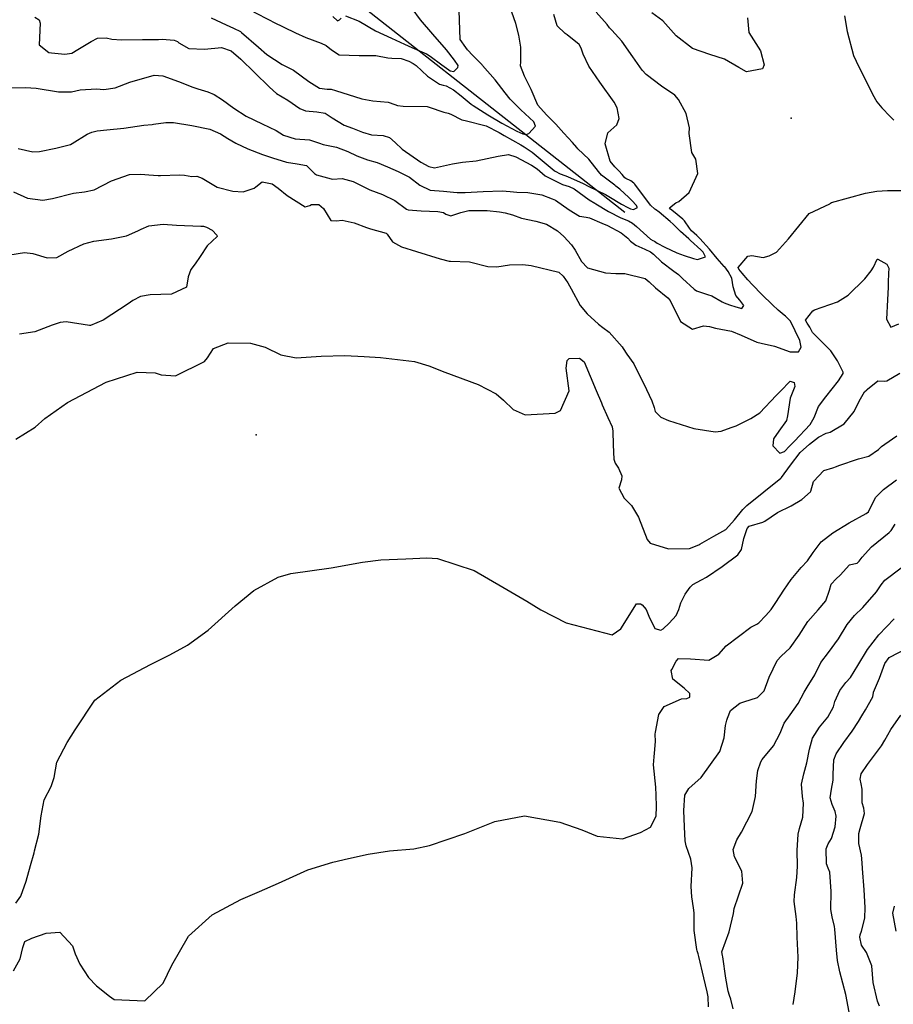
# Model space of a CAD drawing. Units: inches. Extents: x 1267759 to 1273759, y 465455 to 469455.
# Drawn here: x 1268057 to 1268432, y 466691 to 467113 of the extents above; entities that cross this region are included whole.
import ezdxf

# ---------------------------------------------------------------- set-up
doc = ezdxf.new("R2010")
doc.units = ezdxf.units.IN
doc.header["$MEASUREMENT"] = 0
for name, color, linetype, true_color in [('ELEV-Spot Elevation', 7, 'Continuous', 0x27fa89), ('HYDRO-Single Line Stream', 7, 'Continuous', 0x27fa89), ('Undefined', 7, 'Continuous', 0x27fa89)]:
    doc.layers.add(name, color=color, linetype=linetype, true_color=true_color)

msp = doc.modelspace()

# ---------------------------------------------------------------- linework, layer by layer
at = {"layer": 'ELEV-Spot Elevation'}
for p in [(1268388.26, 467071.19, 241.6), (1268158.76, 466935.5, 247.3)]:
    msp.add_point(p, dxfattribs=at)
at = {"layer": 'HYDRO-Single Line Stream'}
msp.add_lwpolyline([(1268316.9, 467030.72), (1268162.36, 467152.07)], dxfattribs=at)
at = {"layer": 'Undefined'}
for points, elevation in [([(1268197.06, 467115.12), (1268202.91, 467112.88), (1268209.94, 467108.66), (1268216.78, 467105.6), (1268222.39, 467103.01), (1268225.52, 467101.49), (1268231.87, 467098.76), (1268233.44, 467097.86), (1268238.36, 467094.09), (1268241.39, 467091.9), (1268242.02, 467091.51), (1268243.61, 467091.26), (1268245.34, 467092.95), (1268245.37, 467093.85), (1268243.88, 467096.17), (1268240.42, 467100.47), (1268234.62, 467107.27), (1268229.29, 467113.42), (1268222.15, 467123.27)], 232), ([(1268063.72, 467114.56), (1268065.65, 467113.39), (1268066.04, 467111.98), (1268065.62, 467102.63), (1268069.77, 467099.41), (1268070.96, 467099.26), (1268076.71, 467098.65), (1268079.66, 467099.11), (1268082.21, 467100.68), (1268083.65, 467101.6), (1268088.02, 467104.09), (1268090.66, 467105.55), (1268094.41, 467105.7), (1268096.84, 467105.13), (1268100.91, 467104.89), (1268110.01, 467104.9), (1268116.83, 467105.03), (1268118.48, 467105.12), (1268123.64, 467104.75), (1268124.96, 467104.13), (1268125.61, 467103.6), (1268129.93, 467101.11), (1268136.63, 467100.82), (1268143.89, 467101.55), (1268147.99, 467100.05), (1268152.22, 467096.55), (1268157.98, 467090.84), (1268164.54, 467084.51), (1268167.54, 467081.84), (1268172.35, 467078.91), (1268177.53, 467075.45), (1268179.86, 467074.37), (1268184.81, 467073.94), (1268188.31, 467073.34), (1268191.38, 467071.4), (1268196.58, 467068.2), (1268200.08, 467066.89), (1268204.37, 467065.2), (1268208.2, 467064.07), (1268213.26, 467063.75), (1268215.92, 467063), (1268218.44, 467060.75), (1268221.36, 467058), (1268229.46, 467052.37), (1268232.82, 467050.5), (1268235.24, 467049.89), (1268243.04, 467051.59), (1268247.26, 467052.37), (1268253.2, 467052.9), (1268262.62, 467054.96), (1268267.09, 467055.68), (1268270.13, 467054.69), (1268276.88, 467051.07), (1268279.38, 467049.44), (1268281.61, 467047.44), (1268282.81, 467046.48), (1268289.57, 467043.01), (1268290.24, 467042.77), (1268293.04, 467041.94), (1268295.13, 467040.89), (1268301.57, 467036.21), (1268304, 467034.75), (1268304.49, 467034.49), (1268309.94, 467031.2), (1268315.15, 467028.49), (1268318.51, 467027.27), (1268320.28, 467026.27), (1268321.87, 467024.72), (1268327.94, 467019.37), (1268328.98, 467018.84), (1268329.68, 467018.45), (1268330.79, 467017.7), (1268334.12, 467015.9), (1268339.19, 467013.46), (1268342.46, 467012.41), (1268346.38, 467011.08), (1268348.17, 467010.6), (1268351.52, 467011.84), (1268350.5, 467013.77), (1268349.57, 467014.78), (1268345.13, 467018.79), (1268344.39, 467019.44), (1268340.84, 467022.61), (1268339.96, 467023.52), (1268337.72, 467025.77), (1268336.42, 467026.93), (1268331.69, 467030.97), (1268330.12, 467032.06), (1268329.81, 467032.27), (1268327.98, 467033.92), (1268321.27, 467042.88), (1268320.84, 467043.38), (1268319.49, 467044.35), (1268317.37, 467045.38), (1268316.98, 467045.68), (1268315.81, 467047.07), (1268314.32, 467048.62), (1268312.62, 467050.3), (1268310.68, 467052.75), (1268308.45, 467060.24), (1268309.69, 467064.97), (1268313.54, 467068.39), (1268314.57, 467071.06), (1268313.62, 467075.72), (1268312.37, 467078.11), (1268306.23, 467086.74), (1268301.55, 467093.6), (1268299.11, 467098.69), (1268298.25, 467101.25), (1268297.32, 467102.81), (1268292.2, 467107.02), (1268291.27, 467107.53), (1268287.87, 467110.77), (1268286.54, 467115.69)], 238), ([(1268139.39, 467114.25), (1268145.95, 467111.25), (1268149.03, 467109.86), (1268151.97, 467108.35), (1268152.51, 467107.99), (1268159.76, 467101.75), (1268163.39, 467098.52), (1268169.91, 467094.28), (1268174.8, 467091.86), (1268181.31, 467087.02), (1268185.94, 467084.04), (1268189.16, 467083.74), (1268190.94, 467083.72), (1268192.78, 467083.16), (1268204.08, 467079.58), (1268208.75, 467078.72), (1268215.36, 467078.08), (1268218.32, 467077.14), (1268219.46, 467076.66), (1268221.8, 467076.42), (1268232.08, 467076.23), (1268232.99, 467076.02), (1268239.23, 467073.82), (1268241.19, 467073.36), (1268242.25, 467072.88), (1268246.99, 467070.47), (1268248.39, 467070.23), (1268257.47, 467067.88), (1268263.08, 467065.05), (1268265.19, 467063.86), (1268272.27, 467059.85), (1268273.81, 467058.98), (1268277.17, 467056.7), (1268286.56, 467048.78), (1268286.98, 467048.47), (1268289.22, 467047.37), (1268291.24, 467046.63), (1268292.27, 467046.27), (1268299.07, 467043.17), (1268301.43, 467041.98), (1268308.71, 467038.48), (1268310.14, 467037.68), (1268315.51, 467034.39), (1268318.2, 467032.92), (1268319.35, 467032.36), (1268320.69, 467032.04), (1268322.4, 467032.98), (1268321.77, 467033.97), (1268320.08, 467035.8), (1268318.69, 467037.27), (1268314.78, 467040.74), (1268314.2, 467041.18), (1268313.05, 467042.13), (1268312.65, 467042.53), (1268310.96, 467043.84), (1268306.86, 467046.85), (1268305.69, 467048.43), (1268301.46, 467053.6), (1268296.81, 467058.14), (1268296.33, 467058.66), (1268294.52, 467060.75), (1268290.79, 467064.84), (1268287.29, 467068.64), (1268285.37, 467070.66), (1268283.29, 467072.65), (1268279.63, 467076.78), (1268276.69, 467083.48), (1268273.87, 467089.31), (1268272.24, 467093.67), (1268272.28, 467095.38), (1268272.27, 467101.68), (1268271.39, 467106.83), (1268270.13, 467111.81), (1268268.41, 467116.67)], 236), ([(1268157.58, 467116.81), (1268164.87, 467113.1), (1268165.96, 467112.49), (1268175.67, 467107.79), (1268180.12, 467105.89), (1268186.62, 467103.44), (1268188.74, 467102.33), (1268191.08, 467100.5), (1268194.43, 467098.44), (1268202.94, 467098.12), (1268210.03, 467098.09), (1268215.31, 467097.14), (1268216.96, 467097.03), (1268220.96, 467096.85), (1268224.29, 467095.72), (1268226.15, 467094.68), (1268227.38, 467093.75), (1268232.33, 467089.23), (1268237.46, 467085.75), (1268239.04, 467085.35), (1268240.27, 467085.03), (1268243.4, 467083.35), (1268246.65, 467080.75), (1268251, 467077.21), (1268251.8, 467076.65), (1268258.1, 467072.6), (1268264.21, 467069.02), (1268270.65, 467065.73), (1268273.13, 467064.47), (1268274.56, 467064.16), (1268275.74, 467064.63), (1268278.67, 467067.84), (1268277.91, 467069.65), (1268272.31, 467074.78), (1268267.75, 467079.41), (1268265.55, 467082.14), (1268261.37, 467087.61), (1268255.93, 467093.86), (1268255.68, 467094.13), (1268251.75, 467098.15), (1268249.43, 467100.59), (1268248.67, 467101.47), (1268246.35, 467105.02), (1268245.91, 467117.41)], 234), ([(1268191.58, 467114.83), (1268193.64, 467113.03), (1268194.51, 467113.37), (1268195.19, 467114.09)], 232), ([(1268369.54, 467114.3), (1268370.16, 467107.98), (1268375.12, 467100.12), (1268376.76, 467094.1), (1268375.94, 467092.33), (1268369.14, 467091.1), (1268365.78, 467092.9), (1268359.7, 467096.58), (1268353.39, 467098.51), (1268345.95, 467101.12), (1268339.02, 467106.61), (1268333.18, 467112.91), (1268328.51, 467116.34)], 242), ([(1268053.05, 467012.58), (1268059.3, 467013.65), (1268062.94, 467013.16), (1268069.14, 467011.33), (1268073.27, 467011.45), (1268078.16, 467014.26), (1268084.86, 467017.31), (1268089.05, 467018.42), (1268096.63, 467019.48), (1268103.06, 467020.82), (1268107.98, 467022.95), (1268109.36, 467023.57), (1268112.77, 467025.01), (1268118.81, 467025.85), (1268124.63, 467025.39), (1268135.08, 467024.97), (1268136.15, 467024.96), (1268137.49, 467024.56), (1268139.81, 467023.16), (1268141.85, 467021.11), (1268141.99, 467020.51), (1268137.78, 467016.46), (1268134.67, 467011.94), (1268132.62, 467008.73), (1268130.76, 467006.27), (1268129.58, 467003.22), (1268128.92, 466998.81), (1268122.49, 466995.82), (1268113.24, 466995.53), (1268109.19, 466994.71), (1268105.86, 466993.04), (1268103.79, 466991.58), (1268093.15, 466984.59), (1268087.62, 466982.3), (1268087.29, 466982.31), (1268077.26, 466983.83), (1268074.65, 466983.61), (1268071.28, 466982.51), (1268063.72, 466979.57), (1268057.26, 466978.56)], 246), ([(1268055.62, 466933.62), (1268063.91, 466938.73), (1268068.03, 466942.47), (1268077.78, 466949.3), (1268094.35, 466958.08), (1268107.69, 466962.32), (1268115.44, 466962.09), (1268118.03, 466961.18), (1268124.17, 466960.72), (1268136.6, 466966.85), (1268137.86, 466968.4), (1268140.48, 466972.44), (1268146.69, 466974.92), (1268156.36, 466974.77), (1268162.58, 466972.98), (1268169.3, 466969.82), (1268175.88, 466968.42), (1268186.65, 466969.11), (1268196.78, 466969.5), (1268205.06, 466969.03), (1268212.14, 466968.56), (1268226.74, 466966.92), (1268232.84, 466965.09), (1268239.74, 466962.25), (1268254.06, 466957.02), (1268261.78, 466953.02), (1268264.82, 466950.32), (1268269, 466946.33), (1268274.17, 466944.03), (1268287.02, 466944.74), (1268289.39, 466945.91), (1268292.98, 466954.33), (1268291.82, 466964.07), (1268292.23, 466967.25), (1268293.08, 466968.19), (1268297.53, 466968.34), (1268299.55, 466966.79), (1268304.68, 466954.48), (1268306.93, 466949.2), (1268307.24, 466948.35), (1268309.63, 466942.89), (1268311.49, 466938.86), (1268311.75, 466937.08), (1268312, 466931.12), (1268312.26, 466925.02), (1268312.8, 466923.23), (1268314.18, 466921.15), (1268315.68, 466917.93), (1268315.57, 466916.08), (1268314.34, 466912.6), (1268316.59, 466908.3), (1268319.84, 466905.08), (1268322.73, 466900.09), (1268326.53, 466890.61), (1268327.76, 466888.92), (1268335.66, 466886.6), (1268344.73, 466886.65), (1268348.69, 466888.3), (1268349.07, 466888.59), (1268355.07, 466892.06), (1268360.28, 466894.9), (1268364.04, 466899.05), (1268367.54, 466903.49), (1268368.5, 466904.44), (1268369.31, 466905.13), (1268376.61, 466911.04), (1268383.91, 466916.87), (1268384.19, 466917.16), (1268388, 466922.49), (1268392.16, 466927.8), (1268396.18, 466931.5), (1268400.08, 466934.51), (1268403.33, 466936.18), (1268405.06, 466936.55), (1268411.05, 466940.22), (1268415.33, 466945.39), (1268417.49, 466949.81), (1268419.81, 466953.9), (1268420.73, 466954.75), (1268421.03, 466955), (1268425.53, 466958.63), (1268428.52, 466958.44), (1268429.37, 466958.62), (1268434.96, 466961.87)], 246), ([(1268055.6, 466734.67), (1268057.71, 466737.62), (1268060.12, 466744.07), (1268061.93, 466750.81), (1268063.45, 466756.27), (1268063.68, 466757.07), (1268065.49, 466764.16), (1268066.54, 466772.13), (1268067.85, 466778.91), (1268070.78, 466784.68), (1268072.12, 466788.48), (1268073.2, 466795.12), (1268077.71, 466803.47), (1268081.1, 466808.96), (1268089.59, 466821.62), (1268100.75, 466830.29), (1268113.44, 466836.89), (1268121.64, 466841.09), (1268129.24, 466845.24), (1268138.13, 466851.63), (1268149.81, 466862.13), (1268157.8, 466868.71), (1268168.16, 466874.46), (1268173.58, 466875.96), (1268190.94, 466878.42), (1268204.43, 466880.81), (1268212.19, 466881.86), (1268223, 466882.32), (1268231.97, 466882.69), (1268236.6, 466882.36), (1268252.29, 466877.24), (1268264.59, 466870.14), (1268274.85, 466864.08), (1268280.83, 466860.41), (1268291.7, 466854.76), (1268311.46, 466849.74), (1268315.25, 466852.26), (1268321.97, 466862.95), (1268323.67, 466862.92), (1268324.36, 466862.48), (1268326.13, 466860.56), (1268327.22, 466857.65), (1268329.8, 466852.39), (1268332.39, 466851.65), (1268333.34, 466852.21), (1268335.89, 466854.74), (1268338.89, 466858.01), (1268340.09, 466860.53), (1268341.01, 466863.43), (1268342.78, 466867.06), (1268344.91, 466870.17), (1268346.09, 466871.32), (1268349.83, 466873.27), (1268351.97, 466874.43), (1268358.7, 466879.05), (1268365.44, 466884.04), (1268366.93, 466886.31), (1268368.05, 466891.05), (1268369.44, 466895.29), (1268370.26, 466896.21), (1268376.11, 466897.97), (1268377, 466898.37), (1268382.51, 466902.12), (1268388.24, 466904.99), (1268392.89, 466907.66), (1268396.54, 466910.93), (1268396.71, 466911.28), (1268397.89, 466915.46), (1268402.27, 466920.22), (1268406.17, 466921.29), (1268407.79, 466921.8), (1268408.72, 466922.28), (1268417.16, 466925.11), (1268421.63, 466926.36), (1268425.79, 466929.13), (1268427.13, 466930.38), (1268431.84, 466933.72), (1268433.65, 466935.08)], 248), ([(1268054.67, 466705.66), (1268057.46, 466710.78), (1268058.57, 466715.58), (1268059.52, 466718.18), (1268062.46, 466719.67), (1268068.61, 466721.82), (1268074.51, 466722.17), (1268079.88, 466716.37), (1268081.12, 466712.85), (1268083.15, 466708.4), (1268086.83, 466702.79), (1268090.24, 466699.1), (1268095.76, 466694.71), (1268097.77, 466693.34), (1268110.93, 466692.77), (1268118.89, 466700.28), (1268122.61, 466708.05), (1268129.76, 466720.44), (1268139.84, 466729.63), (1268152.14, 466736.12), (1268160.16, 466739.63), (1268168.4, 466743.18), (1268180.91, 466748.94), (1268191.61, 466752.26), (1268198.4, 466753.71), (1268206.84, 466755.6), (1268216.02, 466756.99), (1268226.35, 466757.93), (1268233.19, 466759.4), (1268248.35, 466764.47), (1268261.14, 466769.61), (1268273.95, 466772.06), (1268288.99, 466769.35), (1268298.47, 466766), (1268305.04, 466763.38), (1268315.91, 466762.23), (1268323.69, 466764.97), (1268327.92, 466767.26), (1268330.34, 466771.88), (1268330.59, 466776.11), (1268330.44, 466780.91), (1268330.21, 466784.31), (1268329.26, 466793.95), (1268329.45, 466797.36), (1268329.7, 466798.97), (1268330.07, 466803.87), (1268330, 466807.1), (1268330.06, 466807.94), (1268331.5, 466815.48), (1268333.87, 466819.01), (1268341.18, 466822.19), (1268343.55, 466822.38), (1268344.83, 466822.89), (1268344.8, 466824.5), (1268342.46, 466826.88), (1268337.54, 466830.7), (1268336.88, 466834.32), (1268337.12, 466834.84), (1268339, 466838.32), (1268340.01, 466839.58), (1268345.18, 466839.36), (1268352.99, 466838.79), (1268357.32, 466841.42), (1268360.45, 466844.97), (1268371.05, 466852.92), (1268373.54, 466854.25), (1268374.39, 466854.88), (1268377.44, 466857.95), (1268379.65, 466860.48), (1268381.67, 466863.48), (1268385.12, 466868.89), (1268388.35, 466873.46), (1268392.63, 466878.54), (1268395.31, 466881.4), (1268397.68, 466884.93), (1268401.13, 466889.56), (1268406.11, 466893.35), (1268413.24, 466897.68), (1268420.51, 466901.68), (1268421.43, 466902.47), (1268422.68, 466904.81), (1268424.68, 466908.65), (1268427.97, 466911.94), (1268433.46, 466916.13)], 250), ([(1268352.9, 466690.15), (1268352.63, 466694.5), (1268352.32, 466696.55), (1268350.87, 466702.58), (1268348.64, 466711.79), (1268348.4, 466712.87), (1268347.94, 466714.23), (1268347.77, 466714.75), (1268346.7, 466722.95), (1268346.64, 466730.37), (1268346.61, 466731.68), (1268345.96, 466735.5), (1268345.65, 466737.33), (1268345.43, 466741.78), (1268345.8, 466749.79), (1268345.29, 466753.55), (1268343.24, 466759.2), (1268342.82, 466761.33), (1268342.58, 466767.31), (1268342.19, 466774.35), (1268342.68, 466780.98), (1268344.39, 466783.83), (1268349.67, 466788.5), (1268357.74, 466799.71), (1268359.6, 466805.52), (1268360.15, 466810.76), (1268360.73, 466813.11), (1268360.94, 466813.92), (1268362.29, 466817.19), (1268366.22, 466820.31), (1268368.02, 466820.9), (1268373.89, 466822.84), (1268376.75, 466825.7), (1268378.92, 466831.49), (1268382.32, 466838.71), (1268384.05, 466840.58), (1268387.91, 466844.16), (1268391.77, 466849.59), (1268395.46, 466855.38), (1268399.94, 466860.42), (1268403.19, 466864.22), (1268404.71, 466868.83), (1268405.43, 466871.38), (1268407.66, 466873.67), (1268409.34, 466875.22), (1268413.35, 466879.63), (1268415.17, 466880.15), (1268416.56, 466880.4), (1268417.48, 466881.31), (1268418.74, 466882.99), (1268422.81, 466887.39), (1268430.38, 466893.58), (1268431.17, 466894.42), (1268432.89, 466897.07)], 252), ([(1268363.36, 466689.26), (1268362.41, 466693.52), (1268361.87, 466695.06), (1268361.3, 466696.91), (1268360.2, 466702.43), (1268358.99, 466711.59), (1268358.83, 466712.24), (1268358.62, 466713.77), (1268361.73, 466722.33), (1268363.55, 466730.19), (1268363.78, 466732.31), (1268365.75, 466737.77), (1268367.59, 466743.23), (1268367.13, 466748.33), (1268364.01, 466754.55), (1268363.46, 466757.58), (1268365.01, 466761.74), (1268367, 466765.02), (1268371.58, 466773.91), (1268372.98, 466780.36), (1268373.44, 466787.13), (1268374.02, 466791.46), (1268375.27, 466795.2), (1268375.9, 466796.17), (1268380.72, 466802.12), (1268383.53, 466807.55), (1268385.33, 466811.84), (1268387.89, 466815.42), (1268391.35, 466820.17), (1268393.85, 466825.09), (1268395.22, 466827.17), (1268398.43, 466832.58), (1268401.02, 466837.79), (1268404.28, 466842.17), (1268408.68, 466847.99), (1268412.33, 466854.07), (1268415.54, 466857.98), (1268419.04, 466861.36), (1268424.92, 466868.09), (1268426.89, 466871.11), (1268428.56, 466873.16), (1268435.52, 466878.45)], 254), ([(1268389.19, 466691.16), (1268390, 466696.62), (1268391.01, 466704.78), (1268391.24, 466711.5), (1268390.94, 466720.08), (1268390.75, 466726.03), (1268390.38, 466728.95), (1268389.58, 466735.4), (1268389.7, 466738.12), (1268390.69, 466745.65), (1268391, 466750.45), (1268390.86, 466757.24), (1268391.3, 466764.17), (1268391.9, 466766.58), (1268393.26, 466771.56), (1268393.66, 466777.53), (1268393.21, 466780.33), (1268392.79, 466785.63), (1268393.71, 466790.13), (1268395.01, 466794.85), (1268396.12, 466800.62), (1268397.47, 466805.31), (1268400.45, 466810.04), (1268404.03, 466814.4), (1268406.41, 466818.82), (1268407.09, 466821.1), (1268409.17, 466825.75), (1268411.8, 466829.27), (1268413.69, 466831.43), (1268416.97, 466836.53), (1268421.09, 466843.4), (1268425.88, 466849.72), (1268432.52, 466856.49)], 256), ([(1268413.13, 466687.87), (1268411.82, 466695.4), (1268409.17, 466705.19), (1268408.2, 466709.99), (1268407.73, 466714.42), (1268407.03, 466723.48), (1268406.9, 466724.67), (1268405.94, 466728.81), (1268405.35, 466731.97), (1268405.42, 466739.63), (1268404.84, 466747.88), (1268404.12, 466749.56), (1268403.49, 466751.45), (1268403.36, 466757.87), (1268404.19, 466760.01), (1268405.67, 466762.29), (1268407.24, 466767.41), (1268407.59, 466771.97), (1268407.13, 466773.95), (1268405.84, 466776.86), (1268405.03, 466779.78), (1268405.61, 466783.48), (1268406.39, 466787.31), (1268406.28, 466789.96), (1268406.65, 466796.13), (1268407.6, 466798.59), (1268410.93, 466803.47), (1268414.48, 466808.4), (1268417.22, 466812.53), (1268418.67, 466814.95), (1268420.24, 466817.55), (1268423.38, 466823.16), (1268423.63, 466824.89), (1268423.67, 466825.08), (1268426.16, 466831.17), (1268428.42, 466837.45), (1268430.28, 466839.9), (1268438.89, 466844.42)], 258), ([(1268426.21, 466690.51), (1268425.36, 466692.53), (1268423.51, 466700.54), (1268422.96, 466707.81), (1268420.65, 466713.51), (1268418.52, 466716.61), (1268417.8, 466720.09), (1268417.97, 466721.05), (1268418.52, 466722.61), (1268419.91, 466728.22), (1268419.99, 466732.81), (1268419.56, 466740.36), (1268418.94, 466749.44), (1268418.8, 466751.96), (1268418.41, 466755.14), (1268417.36, 466760.22), (1268417.32, 466764.54), (1268417.86, 466766.59), (1268419.83, 466773.03), (1268419.54, 466775.35), (1268418.78, 466777.71), (1268418.72, 466783.49), (1268418.39, 466785.76), (1268417.87, 466787.85), (1268418.27, 466790.07), (1268421.09, 466794.04), (1268427.05, 466802.06), (1268428.49, 466804.46), (1268431.09, 466809.03), (1268435.3, 466815.29)], 260), ([(1268433.33, 466722.66), (1268431.98, 466730.31), (1268432.57, 466733.37)], 262)]:
    msp.add_lwpolyline(points, dxfattribs=dict(at, elevation=elevation))
for points in [[(1268053.9, 467084.28, 240), (1268059.84, 467084.44, 240), (1268064.33, 467084.09, 240), (1268073.89, 467082.5, 240), (1268079.53, 467082.55, 240), (1268083.31, 467083.35, 240), (1268090.28, 467083.81, 240), (1268093.34, 467083.59, 240), (1268098.19, 467084.23, 240), (1268104.54, 467086.62, 240), (1268114.94, 467089.62, 240), (1268118.77, 467089.38, 240), (1268125.37, 467086.94, 240), (1268131.61, 467084.55, 240), (1268133.75, 467083.87, 240), (1268138.05, 467082.5, 240), (1268140.7, 467081.37, 240), (1268144.3, 467079.11, 240), (1268149.2, 467075.53, 240), (1268154.52, 467072.09, 240), (1268161.3, 467068.75, 240), (1268167.28, 467065.89, 240), (1268170.52, 467063.9, 240), (1268175.47, 467062.35, 240), (1268181.57, 467061.9, 240), (1268185.9, 467060.47, 240), (1268187.56, 467059.92, 240), (1268193.23, 467058.84, 240), (1268198.14, 467056.97, 240), (1268201.89, 467055.04, 240), (1268206.52, 467053.4, 240), (1268210.73, 467052.23, 240), (1268215.12, 467050.34, 240), (1268219.74, 467048.38, 240), (1268224.57, 467045.88, 240), (1268228.91, 467042.51, 240), (1268233.41, 467040.43, 240), (1268239.17, 467039.91, 240), (1268243.47, 467039.52, 240), (1268245.05, 467039.33, 240), (1268248.47, 467039.42, 240), (1268256.21, 467039.85, 240), (1268264.26, 467040.1, 240), (1268267.75, 467039.83, 240), (1268270.56, 467039.53, 240), (1268275.36, 467039.37, 240), (1268281.31, 467038.33, 240), (1268285.8, 467036.71, 240), (1268287.18, 467036.02, 240), (1268293.07, 467031.95, 240), (1268297.54, 467029.23, 240), (1268300.39, 467028.82, 240), (1268301.78, 467028.56, 240), (1268307, 467026.25, 240), (1268309.44, 467025.17, 240), (1268315.42, 467022.09, 240), (1268318.25, 467019.77, 240), (1268319.38, 467018.5, 240), (1268321.65, 467016.75, 240), (1268325.58, 467015.11, 240), (1268327.98, 467013.96, 240), (1268329.26, 467012.9, 240), (1268332.72, 467009.63, 240), (1268337.97, 467005.68, 240), (1268339.89, 467004.17, 240), (1268341.64, 467002.53, 240), (1268346.65, 466997.93, 240), (1268347.63, 466997.21, 240), (1268352.39, 466995.64, 240), (1268354.29, 466995.06, 240), (1268358.67, 466992.46, 240), (1268359.57, 466992.01, 240), (1268361.91, 466991.25, 240), (1268364.53, 466990.34, 240), (1268367.15, 466989.62, 240), (1268368.05, 466990.97, 240), (1268366.29, 466993.22, 240), (1268364.59, 466995.21, 240), (1268363.43, 466998.94, 240), (1268362.88, 467002.6, 240), (1268361.31, 467005.51, 240), (1268359.8, 467007.45, 240), (1268359.62, 467007.66, 240), (1268356.55, 467011.08, 240), (1268353.23, 467015.02, 240), (1268349.09, 467019.59, 240), (1268347.83, 467020.85, 240), (1268345.61, 467022.99, 240), (1268344.61, 467024.12, 240), (1268342.5, 467027.28, 240), (1268341.88, 467027.96, 240), (1268337.86, 467031.16, 240), (1268336.56, 467032.15, 240), (1268336.16, 467032.85, 240), (1268338.85, 467034.88, 240), (1268340.17, 467035.44, 240), (1268344.48, 467039.36, 240), (1268348.3, 467047.56, 240), (1268347.38, 467053.69, 240), (1268345.66, 467056.53, 240), (1268344.55, 467064.64, 240), (1268344.74, 467067.11, 240), (1268343.22, 467073.2, 240), (1268339.98, 467079.31, 240), (1268338.39, 467081.07, 240), (1268332.73, 467084.99, 240), (1268326.15, 467089.92, 240), (1268324.37, 467091.82, 240), (1268320.41, 467097.54, 240), (1268315.63, 467104.32, 240), (1268311.35, 467108.95, 240), (1268310.38, 467110, 240), (1268309.31, 467111.42, 240), (1268304.69, 467116.69, 240)], [(1268411.15, 467115.12, 240), (1268412.34, 467108.46, 240), (1268415.08, 467098.1, 240), (1268417.35, 467093.3, 240), (1268419.86, 467088.28, 240), (1268423.16, 467081.47, 240), (1268425.12, 467078.17, 240), (1268427.18, 467075.71, 240), (1268430.78, 467071.9, 240), (1268432.34, 467070.33, 240)], [(1268056.7, 467058.18, 242), (1268062.94, 467056.79, 242), (1268065.81, 467057, 242), (1268072.75, 467058.33, 242), (1268079.08, 467059.97, 242), (1268079.87, 467060.4, 242), (1268086.19, 467064.43, 242), (1268088.3, 467065.27, 242), (1268090.5, 467065.78, 242), (1268094.74, 467066.21, 242), (1268102.02, 467066.92, 242), (1268110.61, 467068.26, 242), (1268114.18, 467068.59, 242), (1268114.65, 467068.65, 242), (1268119.95, 467069.42, 242), (1268123.29, 467069.39, 242), (1268131.22, 467068.13, 242), (1268138.86, 467066.5, 242), (1268143.38, 467064.48, 242), (1268146.62, 467062.49, 242), (1268150.03, 467060.53, 242), (1268155.17, 467058.08, 242), (1268161.54, 467055.63, 242), (1268165.82, 467054.24, 242), (1268171.84, 467052.32, 242), (1268176.41, 467051.61, 242), (1268180.42, 467050.95, 242), (1268183.83, 467047.44, 242), (1268184.62, 467046.97, 242), (1268190.89, 467045.15, 242), (1268191.57, 467045.08, 242), (1268195.72, 467045.32, 242), (1268200.35, 467044.08, 242), (1268207.48, 467040.48, 242), (1268212.94, 467038.45, 242), (1268218.32, 467035.9, 242), (1268223.23, 467032.23, 242), (1268223.9, 467031.98, 242), (1268229.59, 467031.49, 242), (1268236.69, 467031.24, 242), (1268239.15, 467030.75, 242), (1268240.14, 467030.12, 242), (1268242.29, 467029.32, 242), (1268246.63, 467030.72, 242), (1268250.07, 467031.58, 242), (1268257.82, 467031.65, 242), (1268263.17, 467031.11, 242), (1268265.65, 467030.68, 242), (1268268.75, 467029.75, 242), (1268272.58, 467028.37, 242), (1268278.76, 467027.06, 242), (1268283.34, 467025.85, 242), (1268288.01, 467022.97, 242), (1268290.77, 467020.48, 242), (1268294.02, 467016.97, 242), (1268295.67, 467014.59, 242), (1268298.4, 467009.82, 242), (1268300.85, 467007.12, 242), (1268308.6, 467004.85, 242), (1268313.06, 467004.68, 242), (1268316.97, 467004.69, 242), (1268325.73, 467002.48, 242), (1268327.41, 467001.06, 242), (1268330.08, 466998.45, 242), (1268335.34, 466994.23, 242), (1268336.4, 466993.06, 242), (1268340.83, 466984.04, 242), (1268345.98, 466980.81, 242), (1268350.65, 466982.15, 242), (1268353.26, 466981.96, 242), (1268355.86, 466981.24, 242), (1268362.72, 466979.92, 242), (1268366.89, 466978.22, 242), (1268373.54, 466975.22, 242), (1268375.49, 466974.79, 242), (1268381.17, 466973.53, 242), (1268387.88, 466971.1, 242), (1268391.38, 466970.98, 242), (1268392.54, 466973.07, 242), (1268391.96, 466975.85, 242), (1268387.95, 466984.15, 242), (1268385.89, 466986.4, 242), (1268385.37, 466986.81, 242), (1268382.72, 466988.97, 242), (1268380.3, 466991.12, 242), (1268375.71, 466995.6, 242), (1268371.66, 466999.81, 242), (1268369.66, 467001.88, 242), (1268367.21, 467004.83, 242), (1268365.9, 467006.52, 242), (1268365.61, 467007.18, 242), (1268369.66, 467012.05, 242), (1268371.49, 467012.33, 242), (1268376.27, 467011.43, 242), (1268378.85, 467012.17, 242), (1268382.05, 467013.72, 242), (1268387.21, 467019.42, 242), (1268395.96, 467030.41, 242), (1268404.84, 467034.5, 242), (1268405.19, 467034.77, 242), (1268405.62, 467035.09, 242), (1268420.21, 467039.11, 242), (1268425.02, 467039.91, 242), (1268429.61, 467040.18, 242), (1268438.16, 467040.17, 242)], [(1268054.65, 467039.69, 244), (1268060.7, 467036.97, 244), (1268067.16, 467036.03, 244), (1268071.43, 467036.73, 244), (1268080.31, 467039.09, 244), (1268085.06, 467039.62, 244), (1268089.24, 467040.52, 244), (1268096.68, 467044.33, 244), (1268104.39, 467047.04, 244), (1268109.31, 467047.26, 244), (1268112.73, 467047, 244), (1268116.65, 467046.66, 244), (1268117.73, 467046.59, 244), (1268125.87, 467046.94, 244), (1268128.01, 467046.82, 244), (1268131.18, 467046.17, 244), (1268133.28, 467046.32, 244), (1268135.56, 467045.55, 244), (1268142.07, 467041.7, 244), (1268148.81, 467039.97, 244), (1268153.14, 467039.67, 244), (1268157.84, 467041.15, 244), (1268158.57, 467041.85, 244), (1268161.39, 467043.99, 244), (1268165.6, 467043.1, 244), (1268168.22, 467041.21, 244), (1268172.11, 467038.03, 244), (1268179.74, 467033.18, 244), (1268181.72, 467033.82, 244), (1268182.48, 467034.18, 244), (1268185.69, 467034.2, 244), (1268187.6, 467032.5, 244), (1268190.82, 467027.36, 244), (1268193.29, 467027.21, 244), (1268195.65, 467027.53, 244), (1268200.86, 467026.34, 244), (1268206.07, 467024.33, 244), (1268207.87, 467023.75, 244), (1268214.5, 467021.86, 244), (1268214.97, 467021.46, 244), (1268217.2, 467018.26, 244), (1268221.14, 467016.08, 244), (1268227.57, 467014.05, 244), (1268237.66, 467010.89, 244), (1268241.56, 467009.97, 244), (1268242.19, 467009.95, 244), (1268250.3, 467009.57, 244), (1268258.11, 467007.69, 244), (1268261.98, 467007.52, 244), (1268267.39, 467008.36, 244), (1268273.23, 467008.49, 244), (1268276.8, 467008.03, 244), (1268288.57, 467005.26, 244), (1268290.48, 467003.54, 244), (1268292.44, 467000.56, 244), (1268293.84, 466998, 244), (1268297.81, 466990.84, 244), (1268300.71, 466987.3, 244), (1268305.7, 466982.85, 244), (1268307.56, 466981.48, 244), (1268310.21, 466979.5, 244), (1268315.79, 466973.17, 244), (1268316.18, 466972.53, 244), (1268317.82, 466970.03, 244), (1268320.82, 466965.91, 244), (1268326.17, 466954.94, 244), (1268328.57, 466950.09, 244), (1268329.54, 466947.1, 244), (1268329.96, 466945.42, 244), (1268332.42, 466943.07, 244), (1268335.68, 466941.57, 244), (1268346.6, 466938.16, 244), (1268355.66, 466936.73, 244), (1268358.22, 466937.07, 244), (1268362.57, 466938.54, 244), (1268364.69, 466939.27, 244), (1268367.56, 466940.67, 244), (1268370.99, 466942.45, 244), (1268374.85, 466944.88, 244), (1268381.81, 466952.34, 244), (1268384.94, 466955.32, 244), (1268386.71, 466957.38, 244), (1268387.89, 466958.48, 244), (1268389.62, 466957.83, 244), (1268389.94, 466956.19, 244), (1268388.72, 466953.26, 244), (1268387.87, 466951.2, 244), (1268386.75, 466943.55, 244), (1268386.34, 466941.62, 244), (1268382.94, 466936.98, 244), (1268380.71, 466933.7, 244), (1268380.38, 466930.67, 244), (1268383.51, 466927.52, 244), (1268385.39, 466928.23, 244), (1268387.62, 466930.59, 244), (1268389.7, 466932.75, 244), (1268396.5, 466939.93, 244), (1268398.14, 466942.92, 244), (1268399.98, 466947.63, 244), (1268403.14, 466951.79, 244), (1268408.67, 466958.53, 244), (1268410.55, 466961.78, 244), (1268410.56, 466962.27, 244), (1268408.18, 466967.17, 244), (1268405.3, 466971.5, 244), (1268404.92, 466971.95, 244), (1268398.2, 466978.6, 244), (1268397.52, 466979.36, 244), (1268396.32, 466981.56, 244), (1268395.22, 466983.29, 244), (1268394.52, 466984.56, 244), (1268397.6, 466988.66, 244), (1268398.29, 466989.02, 244), (1268408.22, 466992.5, 244), (1268412.81, 466995.34, 244), (1268419.85, 467002.39, 244), (1268422.68, 467005.83, 244), (1268423.61, 467007.31, 244), (1268425.22, 467010.72, 244), (1268425.54, 467010.84, 244), (1268429.35, 467008.68, 244), (1268430.27, 467006.92, 244), (1268430.12, 467004.67, 244), (1268429.9, 467000.92, 244), (1268429.94, 466998.7, 244), (1268429.7, 466993.32, 244), (1268429.26, 466984.99, 244), (1268431.12, 466981.63, 244), (1268434.54, 466983.11, 244)]]:
    msp.add_polyline3d(points, dxfattribs=at)

doc.saveas('drawing.dxf')
